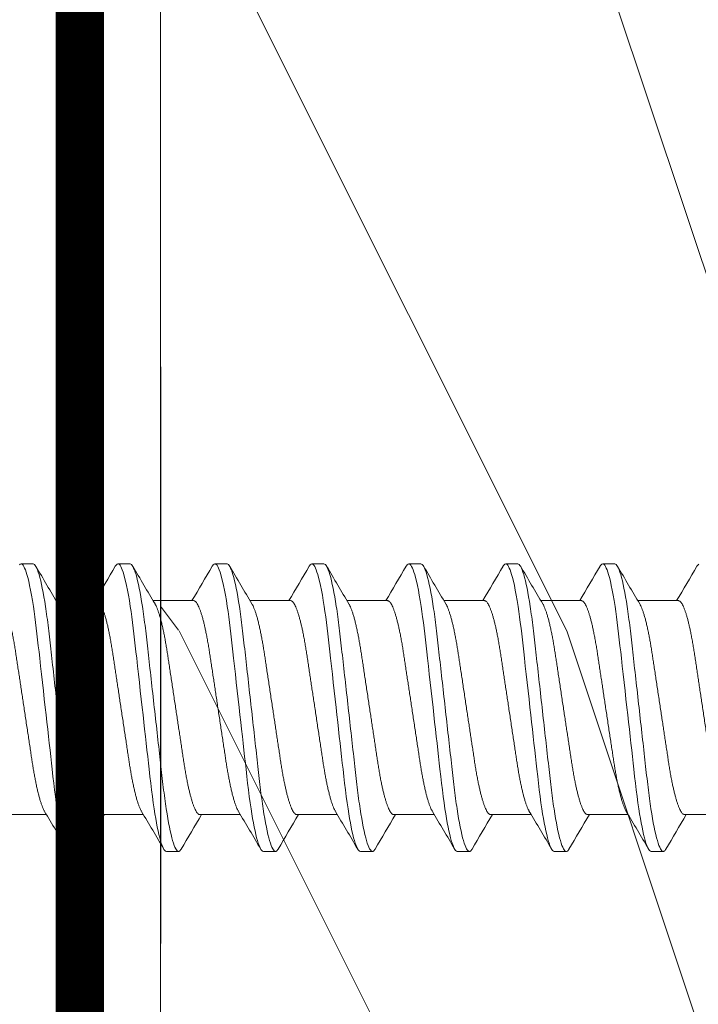
# Model space of a CAD drawing. Extents: x 1 to 154, y 2 to 42.
# Drawn here: x 97 to 98, y 23 to 23 of the extents above; entities that cross this region are included whole.
import ezdxf

# ---------------------------------------------------------------- set-up
doc = ezdxf.new("R2010")
doc.units = 0
doc.header["$LTSCALE"] = 0.25
doc.header["$MEASUREMENT"] = 0
doc.header["$PDSIZE"] = 0.093
doc.layers.get('DEFPOINTS').update_dxf_attribs({"linetype": 'CONTINUOUS', "lineweight": 18})
for name, color, linetype, lineweight in [('DIM', 3, 'CONTINUOUS', 18), ('DOUBLE', 7, 'CONTINUOUS', 70), ('SINGLE', 2, 'CONTINUOUS', 18), ('TXT', 3, 'CONTINUOUS', 18)]:
    doc.layers.add(name, color=color, linetype=linetype, lineweight=lineweight)
doc.styles.add('FENTRON', font='romans')
doc.dimstyles.new('STANDARD$0', dxfattribs={"dimtxt": 0.093, "dimasz": 0.093, "dimexe": 0.063, "dimexo": 0.094, "dimgap": 0.09, "dimtad": 0, "dimtoh": 1, "dimdec": 4, "dimzin": 3, "dimdsep": 46, "dimlunit": 5, "dimtxsty": 'FENTRON', "dimcen": 0.09, "dimclrd": 256, "dimclre": 256, "dimclrt": 256, "dimadec": 0, "dimazin": 0, "dimtfac": 1, "dimtdec": 4, "dimtmove": 0, "dimatfit": 3, "dimfxl": 1, "dimtolj": 1, "dimtzin": 0, "dimarcsym": 0})

# ---------------------------------------------------------------- blocks, each defined once
blk = doc.blocks.new('A$C064D1801')
at = {"layer": 'SINGLE', "linetype": 'Continuous', "lineweight": 15}
for p, q in [((0.82897, 0.26225), (0.82116, 0.26225)), ((0.89147, 0.26225), (0.88366, 0.26225)), ((0.95397, 0.26225), (0.94616, 0.26225)), ((1.01647, 0.26225), (1.00866, 0.26225)), ((1.07897, 0.26225), (1.07116, 0.26225)), ((1.14147, 0.26225), (1.13366, 0.26225)), ((1.20397, 0.26225), (1.19616, 0.26225)), ((0.86994, 0.2385), (0.8438, 0.2385)), ((0.93244, 0.2385), (0.9063, 0.2385)), ((0.99494, 0.2385), (0.9688, 0.2385)), ((1.05744, 0.2385), (1.0313, 0.2385)), ((1.11994, 0.2385), (1.0938, 0.2385)), ((1.18244, 0.2385), (1.1563, 0.2385)), ((1.24494, 0.2385), (1.2188, 0.2385)), ((0.81143, 0.1005), (0.83758, 0.1005)), ((0.87393, 0.1005), (0.90008, 0.1005)), ((0.93643, 0.1005), (0.96258, 0.1005)), ((0.99893, 0.1005), (1.02508, 0.1005)), ((1.06143, 0.1005), (1.08758, 0.1005)), ((1.12393, 0.1005), (1.15008, 0.1005)), ((1.18643, 0.1005), (1.21258, 0.1005)), ((1.24893, 0.1005), (1.27508, 0.1005)), ((0.85241, 0.07675), (0.86022, 0.07675)), ((0.91491, 0.07675), (0.92272, 0.07675)), ((0.97741, 0.07675), (0.98522, 0.07675)), ((1.03991, 0.07675), (1.04772, 0.07675)), ((1.10241, 0.07675), (1.11022, 0.07675)), ((1.16491, 0.07675), (1.17272, 0.07675)), ((1.22741, 0.07675), (1.23522, 0.07675))]:
    blk.add_line(p, q, dxfattribs=at)
at = {"layer": 'SINGLE', "linetype": 'Continuous', "lineweight": 15, "flags": 128}
for points in [[(0.82012, 0.26167), (0.82065, 0.26211), (0.82116, 0.26225), (0.82159, 0.26215), (0.82204, 0.26183), (0.8225, 0.2613), (0.82298, 0.26054), (0.82347, 0.25955), (0.82396, 0.25837), (0.82446, 0.25696), (0.82496, 0.25534), (0.82547, 0.2535), (0.82609, 0.25104), (0.8267, 0.24829), (0.82731, 0.24528), (0.82792, 0.242), (0.82852, 0.2385), (0.82911, 0.23478), (0.8296, 0.23145), (0.83008, 0.228), (0.83055, 0.22444), (0.831, 0.22079), (0.83144, 0.21706), (0.83186, 0.21332), (0.8323, 0.20944), (0.83275, 0.20544), (0.83321, 0.20131), (0.83378, 0.19626), (0.83436, 0.19107), (0.83495, 0.18578), (0.83556, 0.1804), (0.83617, 0.17496), (0.83678, 0.1695), (0.83731, 0.16483), (0.83783, 0.16017), (0.83835, 0.15555), (0.83886, 0.15098), (0.83937, 0.14648), (0.83985, 0.14215), (0.84033, 0.13791), (0.84079, 0.13377), (0.84124, 0.12976), (0.84176, 0.12515), (0.84226, 0.12073), (0.84278, 0.1164), (0.84332, 0.11219), (0.84388, 0.10812), (0.84446, 0.10422), (0.84496, 0.10102), (0.84547, 0.09799), (0.84599, 0.09511), (0.84651, 0.09242), (0.84703, 0.08992), (0.84755, 0.08766), (0.84806, 0.0856), (0.84857, 0.08375), (0.84908, 0.08212), (0.84967, 0.08046), (0.85026, 0.0791), (0.85082, 0.07806), (0.85137, 0.07733), (0.8519, 0.07689), (0.85241, 0.07675), (0.85241, 0.07675)], [(0.88194, 0.2607), (0.88207, 0.26094), (0.88262, 0.26167), (0.88315, 0.26211), (0.88366, 0.26225), (0.88409, 0.26215), (0.88454, 0.26183), (0.885, 0.2613), (0.88548, 0.26054), (0.88597, 0.25955), (0.88646, 0.25837), (0.88696, 0.25696), (0.88746, 0.25534), (0.88797, 0.2535), (0.88859, 0.25104), (0.8892, 0.24829), (0.88981, 0.24528), (0.89042, 0.242), (0.89102, 0.2385), (0.89161, 0.23478), (0.8921, 0.23145), (0.89258, 0.228), (0.89305, 0.22444), (0.8935, 0.22079), (0.89394, 0.21706), (0.89436, 0.21332), (0.8948, 0.20944), (0.89525, 0.20544), (0.89571, 0.20131), (0.89628, 0.19626), (0.89686, 0.19107), (0.89745, 0.18578), (0.89806, 0.1804), (0.89867, 0.17496), (0.89928, 0.1695), (0.89981, 0.16483), (0.90033, 0.16017), (0.90085, 0.15555), (0.90136, 0.15098), (0.90187, 0.14648), (0.90235, 0.14215), (0.90283, 0.13791), (0.90329, 0.13377), (0.90374, 0.12976), (0.90426, 0.12515), (0.90476, 0.12073), (0.90528, 0.1164), (0.90582, 0.11219), (0.90638, 0.10812), (0.90696, 0.10422), (0.90746, 0.10102), (0.90797, 0.09799), (0.90849, 0.09511), (0.90901, 0.09242), (0.90953, 0.08992), (0.91005, 0.08766), (0.91056, 0.0856), (0.91107, 0.08375), (0.91158, 0.08212), (0.91217, 0.08046), (0.91276, 0.0791), (0.91332, 0.07806), (0.91387, 0.07733), (0.9144, 0.07689), (0.91491, 0.07675), (0.91491, 0.07675)], [(0.94444, 0.2607), (0.94457, 0.26094), (0.94512, 0.26167), (0.94565, 0.26211), (0.94616, 0.26225), (0.94659, 0.26215), (0.94704, 0.26183), (0.9475, 0.2613), (0.94798, 0.26054), (0.94847, 0.25955), (0.94896, 0.25837), (0.94946, 0.25696), (0.94996, 0.25534), (0.95047, 0.2535), (0.95109, 0.25104), (0.9517, 0.24829), (0.95231, 0.24528), (0.95292, 0.242), (0.95352, 0.2385), (0.95411, 0.23478), (0.9546, 0.23145), (0.95508, 0.228), (0.95555, 0.22444), (0.956, 0.22079), (0.95644, 0.21706), (0.95686, 0.21332), (0.9573, 0.20944), (0.95775, 0.20544), (0.95821, 0.20131), (0.95878, 0.19626), (0.95936, 0.19107), (0.95995, 0.18578), (0.96056, 0.1804), (0.96117, 0.17496), (0.96178, 0.1695), (0.96231, 0.16483), (0.96283, 0.16017), (0.96335, 0.15555), (0.96386, 0.15098), (0.96437, 0.14648), (0.96485, 0.14215), (0.96533, 0.13791), (0.96579, 0.13377), (0.96624, 0.12976), (0.96676, 0.12515), (0.96726, 0.12073), (0.96778, 0.1164), (0.96832, 0.11219), (0.96888, 0.10812), (0.96946, 0.10422), (0.96996, 0.10102), (0.97047, 0.09799), (0.97099, 0.09511), (0.97151, 0.09242), (0.97203, 0.08992), (0.97255, 0.08766), (0.97306, 0.0856), (0.97357, 0.08375), (0.97408, 0.08212), (0.97467, 0.08046), (0.97526, 0.0791), (0.97582, 0.07806), (0.97637, 0.07733), (0.9769, 0.07689), (0.97741, 0.07675), (0.97741, 0.07675)], [(1.00694, 0.2607), (1.00707, 0.26094), (1.00762, 0.26167), (1.00815, 0.26211), (1.00866, 0.26225), (1.00909, 0.26215), (1.00954, 0.26183), (1.01, 0.2613), (1.01048, 0.26054), (1.01097, 0.25955), (1.01146, 0.25837), (1.01196, 0.25696), (1.01246, 0.25534), (1.01297, 0.2535), (1.01359, 0.25104), (1.0142, 0.24829), (1.01481, 0.24528), (1.01542, 0.242), (1.01602, 0.2385), (1.01661, 0.23478), (1.0171, 0.23145), (1.01758, 0.228), (1.01805, 0.22444), (1.0185, 0.22079), (1.01894, 0.21706), (1.01936, 0.21332), (1.0198, 0.20944), (1.02025, 0.20544), (1.02071, 0.20131), (1.02128, 0.19626), (1.02186, 0.19107), (1.02245, 0.18578), (1.02306, 0.1804), (1.02367, 0.17496), (1.02428, 0.1695), (1.02481, 0.16483), (1.02533, 0.16017), (1.02585, 0.15555), (1.02636, 0.15098), (1.02687, 0.14648), (1.02735, 0.14215), (1.02783, 0.13791), (1.02829, 0.13377), (1.02874, 0.12976), (1.02926, 0.12515), (1.02976, 0.12073), (1.03028, 0.1164), (1.03082, 0.11219), (1.03138, 0.10812), (1.03196, 0.10422), (1.03246, 0.10102), (1.03297, 0.09799), (1.03349, 0.09511), (1.03401, 0.09242), (1.03453, 0.08992), (1.03505, 0.08766), (1.03556, 0.0856), (1.03607, 0.08375), (1.03658, 0.08212), (1.03717, 0.08046), (1.03776, 0.0791), (1.03832, 0.07806), (1.03887, 0.07733), (1.0394, 0.07689), (1.03991, 0.07675), (1.03991, 0.07675)], [(1.06944, 0.2607), (1.06957, 0.26094), (1.07012, 0.26167), (1.07065, 0.26211), (1.07116, 0.26225), (1.07159, 0.26215), (1.07204, 0.26183), (1.0725, 0.2613), (1.07298, 0.26054), (1.07347, 0.25955), (1.07396, 0.25837), (1.07446, 0.25696), (1.07496, 0.25534), (1.07547, 0.2535), (1.07609, 0.25104), (1.0767, 0.24829), (1.07731, 0.24528), (1.07792, 0.242), (1.07852, 0.2385), (1.07911, 0.23478), (1.0796, 0.23145), (1.08008, 0.228), (1.08055, 0.22444), (1.081, 0.22079), (1.08144, 0.21706), (1.08186, 0.21332), (1.0823, 0.20944), (1.08275, 0.20544), (1.08321, 0.20131), (1.08378, 0.19626), (1.08436, 0.19107), (1.08495, 0.18578), (1.08556, 0.1804), (1.08617, 0.17496), (1.08678, 0.1695), (1.08731, 0.16483), (1.08783, 0.16017), (1.08835, 0.15555), (1.08886, 0.15098), (1.08937, 0.14648), (1.08985, 0.14215), (1.09033, 0.13791), (1.09079, 0.13377), (1.09124, 0.12976), (1.09176, 0.12515), (1.09226, 0.12073), (1.09278, 0.1164), (1.09332, 0.11219), (1.09388, 0.10812), (1.09446, 0.10422), (1.09496, 0.10102), (1.09547, 0.09799), (1.09599, 0.09511), (1.09651, 0.09242), (1.09703, 0.08992), (1.09755, 0.08766), (1.09806, 0.0856), (1.09857, 0.08375), (1.09908, 0.08212), (1.09967, 0.08046), (1.10026, 0.0791), (1.10082, 0.07806), (1.10137, 0.07733), (1.1019, 0.07689), (1.10241, 0.07675), (1.10241, 0.07675)], [(1.13194, 0.2607), (1.13207, 0.26094), (1.13262, 0.26167), (1.13315, 0.26211), (1.13366, 0.26225), (1.13409, 0.26215), (1.13454, 0.26183), (1.135, 0.2613), (1.13548, 0.26054), (1.13597, 0.25955), (1.13646, 0.25837), (1.13696, 0.25696), (1.13746, 0.25534), (1.13797, 0.2535), (1.13859, 0.25104), (1.1392, 0.24829), (1.13981, 0.24528), (1.14042, 0.242), (1.14102, 0.2385), (1.14161, 0.23478), (1.1421, 0.23145), (1.14258, 0.228), (1.14305, 0.22444), (1.1435, 0.22079), (1.14394, 0.21706), (1.14436, 0.21332), (1.1448, 0.20944), (1.14525, 0.20544), (1.14571, 0.20131), (1.14628, 0.19626), (1.14686, 0.19107), (1.14745, 0.18578), (1.14806, 0.1804), (1.14867, 0.17496), (1.14928, 0.1695), (1.14981, 0.16483), (1.15033, 0.16017), (1.15085, 0.15555), (1.15136, 0.15098), (1.15187, 0.14648), (1.15235, 0.14215), (1.15283, 0.13791), (1.15329, 0.13377), (1.15374, 0.12976), (1.15426, 0.12515), (1.15476, 0.12073), (1.15528, 0.1164), (1.15582, 0.11219), (1.15638, 0.10812), (1.15696, 0.10422), (1.15746, 0.10102), (1.15797, 0.09799), (1.15849, 0.09511), (1.15901, 0.09242), (1.15953, 0.08992), (1.16005, 0.08766), (1.16056, 0.0856), (1.16107, 0.08375), (1.16158, 0.08212), (1.16217, 0.08046), (1.16276, 0.0791), (1.16332, 0.07806), (1.16387, 0.07733), (1.1644, 0.07689), (1.16491, 0.07675), (1.16491, 0.07675)], [(1.19444, 0.2607), (1.19457, 0.26094), (1.19512, 0.26167), (1.19565, 0.26211), (1.19616, 0.26225), (1.19659, 0.26215), (1.19704, 0.26183), (1.1975, 0.2613), (1.19798, 0.26054), (1.19847, 0.25955), (1.19896, 0.25837), (1.19946, 0.25696), (1.19996, 0.25534), (1.20047, 0.2535), (1.20109, 0.25104), (1.2017, 0.24829), (1.20231, 0.24528), (1.20292, 0.242), (1.20352, 0.2385), (1.20411, 0.23478), (1.2046, 0.23145), (1.20508, 0.228), (1.20555, 0.22444), (1.206, 0.22079), (1.20644, 0.21706), (1.20686, 0.21332), (1.2073, 0.20944), (1.20775, 0.20544), (1.20821, 0.20131), (1.20878, 0.19626), (1.20936, 0.19107), (1.20995, 0.18578), (1.21056, 0.1804), (1.21117, 0.17496), (1.21178, 0.1695), (1.21231, 0.16483), (1.21283, 0.16017), (1.21335, 0.15555), (1.21386, 0.15098), (1.21437, 0.14648), (1.21485, 0.14215), (1.21533, 0.13791), (1.21579, 0.13377), (1.21624, 0.12976), (1.21676, 0.12515), (1.21726, 0.12073), (1.21778, 0.1164), (1.21832, 0.11219), (1.21888, 0.10812), (1.21946, 0.10422), (1.21996, 0.10102), (1.22047, 0.09799), (1.22099, 0.09511), (1.22151, 0.09242), (1.22203, 0.08992), (1.22255, 0.08766), (1.22306, 0.0856), (1.22357, 0.08375), (1.22408, 0.08212), (1.22467, 0.08046), (1.22526, 0.0791), (1.22582, 0.07806), (1.22637, 0.07733), (1.2269, 0.07689), (1.22741, 0.07675), (1.22741, 0.07675)], [(1.25694, 0.2607), (1.25707, 0.26094), (1.25762, 0.26167), (1.25815, 0.26211)]]:
    blk.add_lwpolyline(points, dxfattribs=at)
at = {"layer": 'SINGLE', "linetype": 'Continuous', "lineweight": 15}
for centre, radius, start, end in [((4.74991, 2.55871), 4.54324, 210.3846, 210.74073), ((-3.10892, 2.60085), 4.62635, 329.29431, 329.61401), ((4.81241, 2.55871), 4.54324, 210.3846, 210.74073), ((-3.04642, 2.60085), 4.62635, 329.29431, 329.61401), ((4.87491, 2.55871), 4.54324, 210.3846, 210.74073), ((-2.98392, 2.60085), 4.62635, 329.29431, 329.61401), ((4.93741, 2.55871), 4.54324, 210.3846, 210.74073), ((-2.92142, 2.60085), 4.62635, 329.29431, 329.61401), ((4.99991, 2.55871), 4.54324, 210.3846, 210.74073), ((-2.85892, 2.60085), 4.62635, 329.29431, 329.61401), ((5.06241, 2.55871), 4.54324, 210.3846, 210.74073), ((-2.79642, 2.60085), 4.62635, 329.29431, 329.61401), ((5.12491, 2.55871), 4.54324, 210.3846, 210.74073), ((-2.73392, 2.60085), 4.62635, 329.29431, 329.61401), ((-3.06853, -2.21971), 4.54324, 30.3846, 30.74073), ((-3.00603, -2.21971), 4.54324, 30.3846, 30.74073), ((-2.94353, -2.21971), 4.54324, 30.3846, 30.74073), ((-2.88103, -2.21971), 4.54324, 30.3846, 30.74073), ((-2.81853, -2.21971), 4.54324, 30.3846, 30.74073), ((-2.75603, -2.21971), 4.54324, 30.3846, 30.74073), ((-2.69353, -2.21971), 4.54324, 30.3846, 30.74073), ((4.8528, -2.26185), 4.62635, 149.29431, 149.61401), ((4.9153, -2.26185), 4.62635, 149.29431, 149.61401), ((4.9778, -2.26185), 4.62635, 149.29431, 149.61401), ((5.0403, -2.26185), 4.62635, 149.29431, 149.61401), ((5.1028, -2.26185), 4.62635, 149.29431, 149.61401), ((5.1653, -2.26185), 4.62635, 149.29431, 149.61401), ((5.2278, -2.26185), 4.62635, 149.29431, 149.61401)]:
    blk.add_arc(centre, radius, start, end, dxfattribs=at)
for points, knots in [([(0.82897, 0.26225), (0.8301, 0.26225), (0.83141, 0.25999), (0.83416, 0.25059), (0.8356, 0.24346), (0.83758, 0.23045), (0.83821, 0.22575), (0.8394, 0.21594), (0.83995, 0.21084), (0.84181, 0.19431), (0.8432, 0.18193), (0.84599, 0.15707), (0.84738, 0.14469), (0.84924, 0.12816), (0.84979, 0.12306), (0.85097, 0.11325), (0.85161, 0.10855), (0.85359, 0.09554), (0.85502, 0.08841), (0.85778, 0.07901), (0.85909, 0.07675), (0.86022, 0.07675)], [0, 0, 0, 0, 0.125, 0.125, 0.25, 0.25, 0.3125, 0.3125, 0.375, 0.375, 0.5, 0.5, 0.625, 0.625, 0.6875, 0.6875, 0.75, 0.75, 0.875, 0.875, 1, 1, 1, 1]), ([(0.89147, 0.26225), (0.8926, 0.26225), (0.89391, 0.25999), (0.89666, 0.25059), (0.8981, 0.24346), (0.90008, 0.23045), (0.90071, 0.22575), (0.9019, 0.21594), (0.90245, 0.21084), (0.90431, 0.19431), (0.9057, 0.18193), (0.90849, 0.15707), (0.90988, 0.14469), (0.91174, 0.12816), (0.91229, 0.12306), (0.91347, 0.11325), (0.91411, 0.10855), (0.91609, 0.09554), (0.91752, 0.08841), (0.92028, 0.07901), (0.92159, 0.07675), (0.92272, 0.07675)], [0, 0, 0, 0, 0.125, 0.125, 0.25, 0.25, 0.3125, 0.3125, 0.375, 0.375, 0.5, 0.5, 0.625, 0.625, 0.6875, 0.6875, 0.75, 0.75, 0.875, 0.875, 1, 1, 1, 1]), ([(0.95397, 0.26225), (0.9551, 0.26225), (0.95641, 0.25999), (0.95916, 0.25059), (0.9606, 0.24346), (0.96258, 0.23045), (0.96321, 0.22575), (0.9644, 0.21594), (0.96495, 0.21084), (0.96681, 0.19431), (0.9682, 0.18193), (0.97099, 0.15707), (0.97238, 0.14469), (0.97424, 0.12816), (0.97479, 0.12306), (0.97597, 0.11325), (0.97661, 0.10855), (0.97859, 0.09554), (0.98002, 0.08841), (0.98278, 0.07901), (0.98409, 0.07675), (0.98522, 0.07675)], [0, 0, 0, 0, 0.125, 0.125, 0.25, 0.25, 0.3125, 0.3125, 0.375, 0.375, 0.5, 0.5, 0.625, 0.625, 0.6875, 0.6875, 0.75, 0.75, 0.875, 0.875, 1, 1, 1, 1]), ([(1.01647, 0.26225), (1.0176, 0.26225), (1.01891, 0.25999), (1.02166, 0.25059), (1.0231, 0.24346), (1.02508, 0.23045), (1.02571, 0.22575), (1.0269, 0.21594), (1.02745, 0.21084), (1.02931, 0.19431), (1.0307, 0.18193), (1.03349, 0.15707), (1.03488, 0.14469), (1.03674, 0.12816), (1.03729, 0.12306), (1.03847, 0.11325), (1.03911, 0.10855), (1.04109, 0.09554), (1.04252, 0.08841), (1.04528, 0.07901), (1.04659, 0.07675), (1.04772, 0.07675)], [0, 0, 0, 0, 0.125, 0.125, 0.25, 0.25, 0.3125, 0.3125, 0.375, 0.375, 0.5, 0.5, 0.625, 0.625, 0.6875, 0.6875, 0.75, 0.75, 0.875, 0.875, 1, 1, 1, 1]), ([(1.07897, 0.26225), (1.0801, 0.26225), (1.08141, 0.25999), (1.08416, 0.25059), (1.0856, 0.24346), (1.08758, 0.23045), (1.08821, 0.22575), (1.0894, 0.21594), (1.08995, 0.21084), (1.09181, 0.19431), (1.0932, 0.18193), (1.09599, 0.15707), (1.09738, 0.14469), (1.09924, 0.12816), (1.09979, 0.12306), (1.10097, 0.11325), (1.10161, 0.10855), (1.10359, 0.09554), (1.10502, 0.08841), (1.10778, 0.07901), (1.10909, 0.07675), (1.11022, 0.07675)], [0, 0, 0, 0, 0.125, 0.125, 0.25, 0.25, 0.3125, 0.3125, 0.375, 0.375, 0.5, 0.5, 0.625, 0.625, 0.6875, 0.6875, 0.75, 0.75, 0.875, 0.875, 1, 1, 1, 1]), ([(1.14147, 0.26225), (1.1426, 0.26225), (1.14391, 0.25999), (1.14666, 0.25059), (1.1481, 0.24346), (1.15008, 0.23045), (1.15071, 0.22575), (1.1519, 0.21594), (1.15245, 0.21084), (1.15431, 0.19431), (1.1557, 0.18193), (1.15849, 0.15707), (1.15988, 0.14469), (1.16174, 0.12816), (1.16229, 0.12306), (1.16347, 0.11325), (1.16411, 0.10855), (1.16609, 0.09554), (1.16752, 0.08841), (1.17028, 0.07901), (1.17159, 0.07675), (1.17272, 0.07675)], [0, 0, 0, 0, 0.125, 0.125, 0.25, 0.25, 0.3125, 0.3125, 0.375, 0.375, 0.5, 0.5, 0.625, 0.625, 0.6875, 0.6875, 0.75, 0.75, 0.875, 0.875, 1, 1, 1, 1]), ([(1.20397, 0.26225), (1.2051, 0.26225), (1.20641, 0.25999), (1.20916, 0.25059), (1.2106, 0.24346), (1.21258, 0.23045), (1.21321, 0.22575), (1.2144, 0.21594), (1.21495, 0.21084), (1.21681, 0.19431), (1.2182, 0.18193), (1.22099, 0.15707), (1.22238, 0.14469), (1.22424, 0.12816), (1.22479, 0.12306), (1.22597, 0.11325), (1.22661, 0.10855), (1.22859, 0.09554), (1.23002, 0.08841), (1.23278, 0.07901), (1.23409, 0.07675), (1.23522, 0.07675)], [0, 0, 0, 0, 0.125, 0.125, 0.25, 0.25, 0.3125, 0.3125, 0.375, 0.375, 0.5, 0.5, 0.625, 0.625, 0.6875, 0.6875, 0.75, 0.75, 0.875, 0.875, 1, 1, 1, 1]), ([(0.80744, 0.2385), (0.80763, 0.23848), (0.808, 0.23843), (0.80858, 0.23803), (0.80918, 0.23738), (0.80981, 0.23645), (0.81045, 0.23525), (0.8111, 0.23378), (0.81174, 0.23208), (0.81237, 0.23019), (0.81299, 0.22815), (0.8136, 0.22591), (0.81421, 0.22347), (0.81481, 0.22087), (0.81541, 0.21802), (0.81602, 0.21493), (0.81663, 0.21161), (0.81721, 0.20817), (0.81777, 0.20462), (0.81832, 0.20095), (0.8189, 0.19713), (0.81948, 0.19328), (0.82006, 0.1894), (0.82065, 0.18555), (0.82124, 0.18161), (0.82185, 0.17761), (0.82246, 0.17356), (0.82309, 0.16938), (0.82374, 0.16507), (0.8244, 0.16066), (0.82506, 0.15631), (0.82571, 0.15204), (0.82633, 0.14787), (0.82694, 0.14383), (0.82752, 0.14004), (0.82805, 0.1365), (0.82855, 0.13318), (0.82907, 0.12996), (0.82961, 0.12683), (0.83017, 0.1238), (0.83076, 0.12081), (0.83139, 0.11788), (0.83204, 0.11506), (0.83271, 0.11246), (0.83337, 0.11008), (0.83404, 0.10794), (0.83471, 0.10606), (0.83535, 0.1045), (0.83589, 0.10335), (0.83621, 0.10282), (0.83634, 0.10261)], [0, 0, 0, 0, 0.020851, 0.042015, 0.063457, 0.08514, 0.107021, 0.129059, 0.151207, 0.171567, 0.191944, 0.212301, 0.232601, 0.252808, 0.272887, 0.294605, 0.31609, 0.337303, 0.358208, 0.379014, 0.400128, 0.421526, 0.44136, 0.461369, 0.481523, 0.501785, 0.52212, 0.542492, 0.564715, 0.58689, 0.608969, 0.630908, 0.652661, 0.674188, 0.695449, 0.714674, 0.733706, 0.752956, 0.772456, 0.79218, 0.812098, 0.834009, 0.856068, 0.87823, 0.900448, 0.922673, 0.944859, 0.966958, 0.987099, 1, 1, 1, 1]), ([(0.87393, 0.1005), (0.87375, 0.10052), (0.87338, 0.10057), (0.8728, 0.10097), (0.87219, 0.10162), (0.87157, 0.10255), (0.87093, 0.10375), (0.87028, 0.10522), (0.86963, 0.10692), (0.869, 0.10881), (0.86839, 0.11085), (0.86778, 0.11309), (0.86717, 0.11553), (0.86657, 0.11813), (0.86596, 0.12098), (0.86535, 0.12407), (0.86475, 0.12739), (0.86416, 0.13083), (0.8636, 0.13438), (0.86306, 0.13805), (0.86248, 0.14187), (0.8619, 0.14572), (0.86131, 0.1496), (0.86073, 0.15345), (0.86013, 0.15739), (0.85953, 0.16139), (0.85892, 0.16544), (0.85829, 0.16962), (0.85764, 0.17393), (0.85697, 0.17834), (0.85631, 0.18269), (0.85567, 0.18696), (0.85504, 0.19113), (0.85443, 0.19517), (0.85386, 0.19896), (0.85332, 0.2025), (0.85282, 0.20582), (0.8523, 0.20904), (0.85176, 0.21217), (0.85121, 0.2152), (0.85061, 0.21819), (0.84999, 0.22112), (0.84933, 0.22394), (0.84867, 0.22654), (0.848, 0.22892), (0.84733, 0.23106), (0.84667, 0.23294), (0.84603, 0.2345), (0.84548, 0.23565), (0.84516, 0.23618), (0.84504, 0.23639)], [0, 0, 0, 0, 0.020851, 0.042015, 0.063457, 0.08514, 0.107021, 0.129059, 0.151207, 0.171567, 0.191944, 0.212301, 0.232601, 0.252808, 0.272887, 0.294605, 0.31609, 0.337303, 0.358208, 0.379014, 0.400128, 0.421526, 0.44136, 0.461369, 0.481523, 0.501785, 0.52212, 0.542492, 0.564715, 0.58689, 0.608969, 0.630908, 0.652661, 0.674188, 0.695449, 0.714674, 0.733706, 0.752956, 0.772456, 0.79218, 0.812098, 0.834009, 0.856068, 0.87823, 0.900448, 0.922673, 0.944859, 0.966958, 0.987099, 1, 1, 1, 1]), ([(0.86994, 0.2385), (0.87013, 0.23848), (0.8705, 0.23843), (0.87108, 0.23803), (0.87168, 0.23738), (0.87231, 0.23645), (0.87295, 0.23525), (0.8736, 0.23378), (0.87424, 0.23208), (0.87487, 0.23019), (0.87549, 0.22815), (0.8761, 0.22591), (0.87671, 0.22347), (0.87731, 0.22087), (0.87791, 0.21802), (0.87852, 0.21493), (0.87913, 0.21161), (0.87971, 0.20817), (0.88027, 0.20462), (0.88082, 0.20095), (0.8814, 0.19713), (0.88198, 0.19328), (0.88256, 0.1894), (0.88315, 0.18555), (0.88374, 0.18161), (0.88435, 0.17761), (0.88496, 0.17356), (0.88559, 0.16938), (0.88624, 0.16507), (0.8869, 0.16066), (0.88756, 0.15631), (0.88821, 0.15204), (0.88883, 0.14787), (0.88944, 0.14383), (0.89002, 0.14004), (0.89055, 0.1365), (0.89105, 0.13318), (0.89157, 0.12996), (0.89211, 0.12683), (0.89267, 0.1238), (0.89326, 0.12081), (0.89389, 0.11788), (0.89454, 0.11506), (0.89521, 0.11246), (0.89587, 0.11008), (0.89654, 0.10794), (0.89721, 0.10606), (0.89785, 0.1045), (0.89839, 0.10335), (0.89871, 0.10282), (0.89884, 0.10261)], [0, 0, 0, 0, 0.020851, 0.042015, 0.063457, 0.08514, 0.107021, 0.129059, 0.151207, 0.171567, 0.191944, 0.212301, 0.232601, 0.252808, 0.272887, 0.294605, 0.31609, 0.337303, 0.358208, 0.379014, 0.400128, 0.421526, 0.44136, 0.461369, 0.481523, 0.501785, 0.52212, 0.542492, 0.564715, 0.58689, 0.608969, 0.630908, 0.652661, 0.674188, 0.695449, 0.714674, 0.733706, 0.752956, 0.772456, 0.79218, 0.812098, 0.834009, 0.856068, 0.87823, 0.900448, 0.922673, 0.944859, 0.966958, 0.987099, 1, 1, 1, 1]), ([(0.93643, 0.1005), (0.93625, 0.10052), (0.93588, 0.10057), (0.9353, 0.10097), (0.93469, 0.10162), (0.93407, 0.10255), (0.93343, 0.10375), (0.93278, 0.10522), (0.93213, 0.10692), (0.9315, 0.10881), (0.93089, 0.11085), (0.93028, 0.11309), (0.92967, 0.11553), (0.92907, 0.11813), (0.92846, 0.12098), (0.92785, 0.12407), (0.92725, 0.12739), (0.92666, 0.13083), (0.9261, 0.13438), (0.92556, 0.13805), (0.92498, 0.14187), (0.9244, 0.14572), (0.92381, 0.1496), (0.92323, 0.15345), (0.92263, 0.15739), (0.92203, 0.16139), (0.92142, 0.16544), (0.92079, 0.16962), (0.92014, 0.17393), (0.91947, 0.17834), (0.91881, 0.18269), (0.91817, 0.18696), (0.91754, 0.19113), (0.91693, 0.19517), (0.91636, 0.19896), (0.91582, 0.2025), (0.91532, 0.20582), (0.9148, 0.20904), (0.91426, 0.21217), (0.91371, 0.2152), (0.91311, 0.21819), (0.91249, 0.22112), (0.91183, 0.22394), (0.91117, 0.22654), (0.9105, 0.22892), (0.90983, 0.23106), (0.90917, 0.23294), (0.90853, 0.2345), (0.90798, 0.23565), (0.90766, 0.23618), (0.90754, 0.23639)], [0, 0, 0, 0, 0.020851, 0.042015, 0.063457, 0.08514, 0.107021, 0.129059, 0.151207, 0.171567, 0.191944, 0.212301, 0.232601, 0.252808, 0.272887, 0.294605, 0.31609, 0.337303, 0.358208, 0.379014, 0.400128, 0.421526, 0.44136, 0.461369, 0.481523, 0.501785, 0.52212, 0.542492, 0.564715, 0.58689, 0.608969, 0.630908, 0.652661, 0.674188, 0.695449, 0.714674, 0.733706, 0.752956, 0.772456, 0.79218, 0.812098, 0.834009, 0.856068, 0.87823, 0.900448, 0.922673, 0.944859, 0.966958, 0.987099, 1, 1, 1, 1]), ([(0.93244, 0.2385), (0.93263, 0.23848), (0.933, 0.23843), (0.93358, 0.23803), (0.93418, 0.23738), (0.93481, 0.23645), (0.93545, 0.23525), (0.9361, 0.23378), (0.93674, 0.23208), (0.93737, 0.23019), (0.93799, 0.22815), (0.9386, 0.22591), (0.93921, 0.22347), (0.93981, 0.22087), (0.94041, 0.21802), (0.94102, 0.21493), (0.94163, 0.21161), (0.94221, 0.20817), (0.94277, 0.20462), (0.94332, 0.20095), (0.9439, 0.19713), (0.94448, 0.19328), (0.94506, 0.1894), (0.94565, 0.18555), (0.94624, 0.18161), (0.94685, 0.17761), (0.94746, 0.17356), (0.94809, 0.16938), (0.94874, 0.16507), (0.9494, 0.16066), (0.95006, 0.15631), (0.95071, 0.15204), (0.95133, 0.14787), (0.95194, 0.14383), (0.95252, 0.14004), (0.95305, 0.1365), (0.95355, 0.13318), (0.95407, 0.12996), (0.95461, 0.12683), (0.95517, 0.1238), (0.95576, 0.12081), (0.95639, 0.11788), (0.95704, 0.11506), (0.95771, 0.11246), (0.95837, 0.11008), (0.95904, 0.10794), (0.95971, 0.10606), (0.96035, 0.1045), (0.96089, 0.10335), (0.96121, 0.10282), (0.96134, 0.10261)], [0, 0, 0, 0, 0.020851, 0.042015, 0.063457, 0.08514, 0.107021, 0.129059, 0.151207, 0.171567, 0.191944, 0.212301, 0.232601, 0.252808, 0.272887, 0.294605, 0.31609, 0.337303, 0.358208, 0.379014, 0.400128, 0.421526, 0.44136, 0.461369, 0.481523, 0.501785, 0.52212, 0.542492, 0.564715, 0.58689, 0.608969, 0.630908, 0.652661, 0.674188, 0.695449, 0.714674, 0.733706, 0.752956, 0.772456, 0.79218, 0.812098, 0.834009, 0.856068, 0.87823, 0.900448, 0.922673, 0.944859, 0.966958, 0.987099, 1, 1, 1, 1]), ([(0.99893, 0.1005), (0.99875, 0.10052), (0.99838, 0.10057), (0.9978, 0.10097), (0.99719, 0.10162), (0.99657, 0.10255), (0.99593, 0.10375), (0.99528, 0.10522), (0.99463, 0.10692), (0.994, 0.10881), (0.99339, 0.11085), (0.99278, 0.11309), (0.99217, 0.11553), (0.99157, 0.11813), (0.99096, 0.12098), (0.99035, 0.12407), (0.98975, 0.12739), (0.98916, 0.13083), (0.9886, 0.13438), (0.98806, 0.13805), (0.98748, 0.14187), (0.9869, 0.14572), (0.98631, 0.1496), (0.98573, 0.15345), (0.98513, 0.15739), (0.98453, 0.16139), (0.98392, 0.16544), (0.98329, 0.16962), (0.98264, 0.17393), (0.98197, 0.17834), (0.98131, 0.18269), (0.98067, 0.18696), (0.98004, 0.19113), (0.97943, 0.19517), (0.97886, 0.19896), (0.97832, 0.2025), (0.97782, 0.20582), (0.9773, 0.20904), (0.97676, 0.21217), (0.97621, 0.2152), (0.97561, 0.21819), (0.97499, 0.22112), (0.97433, 0.22394), (0.97367, 0.22654), (0.973, 0.22892), (0.97233, 0.23106), (0.97167, 0.23294), (0.97103, 0.2345), (0.97048, 0.23565), (0.97016, 0.23618), (0.97004, 0.23639)], [0, 0, 0, 0, 0.020851, 0.042015, 0.063457, 0.08514, 0.107021, 0.129059, 0.151207, 0.171567, 0.191944, 0.212301, 0.232601, 0.252808, 0.272887, 0.294605, 0.31609, 0.337303, 0.358208, 0.379014, 0.400128, 0.421526, 0.44136, 0.461369, 0.481523, 0.501785, 0.52212, 0.542492, 0.564715, 0.58689, 0.608969, 0.630908, 0.652661, 0.674188, 0.695449, 0.714674, 0.733706, 0.752956, 0.772456, 0.79218, 0.812098, 0.834009, 0.856068, 0.87823, 0.900448, 0.922673, 0.944859, 0.966958, 0.987099, 1, 1, 1, 1]), ([(0.99494, 0.2385), (0.99513, 0.23848), (0.9955, 0.23843), (0.99608, 0.23803), (0.99668, 0.23738), (0.99731, 0.23645), (0.99795, 0.23525), (0.9986, 0.23378), (0.99924, 0.23208), (0.99987, 0.23019), (1.00049, 0.22815), (1.0011, 0.22591), (1.00171, 0.22347), (1.00231, 0.22087), (1.00291, 0.21802), (1.00352, 0.21493), (1.00413, 0.21161), (1.00471, 0.20817), (1.00527, 0.20462), (1.00582, 0.20095), (1.0064, 0.19713), (1.00698, 0.19328), (1.00756, 0.1894), (1.00815, 0.18555), (1.00874, 0.18161), (1.00935, 0.17761), (1.00996, 0.17356), (1.01059, 0.16938), (1.01124, 0.16507), (1.0119, 0.16066), (1.01256, 0.15631), (1.01321, 0.15204), (1.01383, 0.14787), (1.01444, 0.14383), (1.01502, 0.14004), (1.01555, 0.1365), (1.01605, 0.13318), (1.01657, 0.12996), (1.01711, 0.12683), (1.01767, 0.1238), (1.01826, 0.12081), (1.01889, 0.11788), (1.01954, 0.11506), (1.02021, 0.11246), (1.02087, 0.11008), (1.02154, 0.10794), (1.02221, 0.10606), (1.02285, 0.1045), (1.02339, 0.10335), (1.02371, 0.10282), (1.02384, 0.10261)], [0, 0, 0, 0, 0.020851, 0.042015, 0.063457, 0.08514, 0.107021, 0.129059, 0.151207, 0.171567, 0.191944, 0.212301, 0.232601, 0.252808, 0.272887, 0.294605, 0.31609, 0.337303, 0.358208, 0.379014, 0.400128, 0.421526, 0.44136, 0.461369, 0.481523, 0.501785, 0.52212, 0.542492, 0.564715, 0.58689, 0.608969, 0.630908, 0.652661, 0.674188, 0.695449, 0.714674, 0.733706, 0.752956, 0.772456, 0.79218, 0.812098, 0.834009, 0.856068, 0.87823, 0.900448, 0.922673, 0.944859, 0.966958, 0.987099, 1, 1, 1, 1]), ([(1.06143, 0.1005), (1.06125, 0.10052), (1.06088, 0.10057), (1.0603, 0.10097), (1.05969, 0.10162), (1.05907, 0.10255), (1.05843, 0.10375), (1.05778, 0.10522), (1.05713, 0.10692), (1.0565, 0.10881), (1.05589, 0.11085), (1.05528, 0.11309), (1.05467, 0.11553), (1.05407, 0.11813), (1.05346, 0.12098), (1.05285, 0.12407), (1.05225, 0.12739), (1.05166, 0.13083), (1.0511, 0.13438), (1.05056, 0.13805), (1.04998, 0.14187), (1.0494, 0.14572), (1.04881, 0.1496), (1.04823, 0.15345), (1.04763, 0.15739), (1.04703, 0.16139), (1.04642, 0.16544), (1.04579, 0.16962), (1.04514, 0.17393), (1.04447, 0.17834), (1.04381, 0.18269), (1.04317, 0.18696), (1.04254, 0.19113), (1.04193, 0.19517), (1.04136, 0.19896), (1.04082, 0.2025), (1.04032, 0.20582), (1.0398, 0.20904), (1.03926, 0.21217), (1.03871, 0.2152), (1.03811, 0.21819), (1.03749, 0.22112), (1.03683, 0.22394), (1.03617, 0.22654), (1.0355, 0.22892), (1.03483, 0.23106), (1.03417, 0.23294), (1.03353, 0.2345), (1.03298, 0.23565), (1.03266, 0.23618), (1.03254, 0.23639)], [0, 0, 0, 0, 0.020851, 0.042015, 0.063457, 0.08514, 0.107021, 0.129059, 0.151207, 0.171567, 0.191944, 0.212301, 0.232601, 0.252808, 0.272887, 0.294605, 0.31609, 0.337303, 0.358208, 0.379014, 0.400128, 0.421526, 0.44136, 0.461369, 0.481523, 0.501785, 0.52212, 0.542492, 0.564715, 0.58689, 0.608969, 0.630908, 0.652661, 0.674188, 0.695449, 0.714674, 0.733706, 0.752956, 0.772456, 0.79218, 0.812098, 0.834009, 0.856068, 0.87823, 0.900448, 0.922673, 0.944859, 0.966958, 0.987099, 1, 1, 1, 1]), ([(1.05744, 0.2385), (1.05763, 0.23848), (1.058, 0.23843), (1.05858, 0.23803), (1.05918, 0.23738), (1.05981, 0.23645), (1.06045, 0.23525), (1.0611, 0.23378), (1.06174, 0.23208), (1.06237, 0.23019), (1.06299, 0.22815), (1.0636, 0.22591), (1.06421, 0.22347), (1.06481, 0.22087), (1.06541, 0.21802), (1.06602, 0.21493), (1.06663, 0.21161), (1.06721, 0.20817), (1.06777, 0.20462), (1.06832, 0.20095), (1.0689, 0.19713), (1.06948, 0.19328), (1.07006, 0.1894), (1.07065, 0.18555), (1.07124, 0.18161), (1.07185, 0.17761), (1.07246, 0.17356), (1.07309, 0.16938), (1.07374, 0.16507), (1.0744, 0.16066), (1.07506, 0.15631), (1.07571, 0.15204), (1.07633, 0.14787), (1.07694, 0.14383), (1.07752, 0.14004), (1.07805, 0.1365), (1.07855, 0.13318), (1.07907, 0.12996), (1.07961, 0.12683), (1.08017, 0.1238), (1.08076, 0.12081), (1.08139, 0.11788), (1.08204, 0.11506), (1.08271, 0.11246), (1.08337, 0.11008), (1.08404, 0.10794), (1.08471, 0.10606), (1.08535, 0.1045), (1.08589, 0.10335), (1.08621, 0.10282), (1.08634, 0.10261)], [0, 0, 0, 0, 0.020851, 0.042015, 0.063457, 0.08514, 0.107021, 0.129059, 0.151207, 0.171567, 0.191944, 0.212301, 0.232601, 0.252808, 0.272887, 0.294605, 0.31609, 0.337303, 0.358208, 0.379014, 0.400128, 0.421526, 0.44136, 0.461369, 0.481523, 0.501785, 0.52212, 0.542492, 0.564715, 0.58689, 0.608969, 0.630908, 0.652661, 0.674188, 0.695449, 0.714674, 0.733706, 0.752956, 0.772456, 0.79218, 0.812098, 0.834009, 0.856068, 0.87823, 0.900448, 0.922673, 0.944859, 0.966958, 0.987099, 1, 1, 1, 1]), ([(1.12393, 0.1005), (1.12375, 0.10052), (1.12338, 0.10057), (1.1228, 0.10097), (1.12219, 0.10162), (1.12157, 0.10255), (1.12093, 0.10375), (1.12028, 0.10522), (1.11963, 0.10692), (1.119, 0.10881), (1.11839, 0.11085), (1.11778, 0.11309), (1.11717, 0.11553), (1.11657, 0.11813), (1.11596, 0.12098), (1.11535, 0.12407), (1.11475, 0.12739), (1.11416, 0.13083), (1.1136, 0.13438), (1.11306, 0.13805), (1.11248, 0.14187), (1.1119, 0.14572), (1.11131, 0.1496), (1.11073, 0.15345), (1.11013, 0.15739), (1.10953, 0.16139), (1.10892, 0.16544), (1.10829, 0.16962), (1.10764, 0.17393), (1.10697, 0.17834), (1.10631, 0.18269), (1.10567, 0.18696), (1.10504, 0.19113), (1.10443, 0.19517), (1.10386, 0.19896), (1.10332, 0.2025), (1.10282, 0.20582), (1.1023, 0.20904), (1.10176, 0.21217), (1.10121, 0.2152), (1.10061, 0.21819), (1.09999, 0.22112), (1.09933, 0.22394), (1.09867, 0.22654), (1.098, 0.22892), (1.09733, 0.23106), (1.09667, 0.23294), (1.09603, 0.2345), (1.09548, 0.23565), (1.09516, 0.23618), (1.09504, 0.23639)], [0, 0, 0, 0, 0.020851, 0.042015, 0.063457, 0.08514, 0.107021, 0.129059, 0.151207, 0.171567, 0.191944, 0.212301, 0.232601, 0.252808, 0.272887, 0.294605, 0.31609, 0.337303, 0.358208, 0.379014, 0.400128, 0.421526, 0.44136, 0.461369, 0.481523, 0.501785, 0.52212, 0.542492, 0.564715, 0.58689, 0.608969, 0.630908, 0.652661, 0.674188, 0.695449, 0.714674, 0.733706, 0.752956, 0.772456, 0.79218, 0.812098, 0.834009, 0.856068, 0.87823, 0.900448, 0.922673, 0.944859, 0.966958, 0.987099, 1, 1, 1, 1]), ([(1.11994, 0.2385), (1.12013, 0.23848), (1.1205, 0.23843), (1.12108, 0.23803), (1.12168, 0.23738), (1.12231, 0.23645), (1.12295, 0.23525), (1.1236, 0.23378), (1.12424, 0.23208), (1.12487, 0.23019), (1.12549, 0.22815), (1.1261, 0.22591), (1.12671, 0.22347), (1.12731, 0.22087), (1.12791, 0.21802), (1.12852, 0.21493), (1.12913, 0.21161), (1.12971, 0.20817), (1.13027, 0.20462), (1.13082, 0.20095), (1.1314, 0.19713), (1.13198, 0.19328), (1.13256, 0.1894), (1.13315, 0.18555), (1.13374, 0.18161), (1.13435, 0.17761), (1.13496, 0.17356), (1.13559, 0.16938), (1.13624, 0.16507), (1.1369, 0.16066), (1.13756, 0.15631), (1.13821, 0.15204), (1.13883, 0.14787), (1.13944, 0.14383), (1.14002, 0.14004), (1.14055, 0.1365), (1.14105, 0.13318), (1.14157, 0.12996), (1.14211, 0.12683), (1.14267, 0.1238), (1.14326, 0.12081), (1.14389, 0.11788), (1.14454, 0.11506), (1.14521, 0.11246), (1.14587, 0.11008), (1.14654, 0.10794), (1.14721, 0.10606), (1.14785, 0.1045), (1.14839, 0.10335), (1.14871, 0.10282), (1.14884, 0.10261)], [0, 0, 0, 0, 0.020851, 0.042015, 0.063457, 0.08514, 0.107021, 0.129059, 0.151207, 0.171567, 0.191944, 0.212301, 0.232601, 0.252808, 0.272887, 0.294605, 0.31609, 0.337303, 0.358208, 0.379014, 0.400128, 0.421526, 0.44136, 0.461369, 0.481523, 0.501785, 0.52212, 0.542492, 0.564715, 0.58689, 0.608969, 0.630908, 0.652661, 0.674188, 0.695449, 0.714674, 0.733706, 0.752956, 0.772456, 0.79218, 0.812098, 0.834009, 0.856068, 0.87823, 0.900448, 0.922673, 0.944859, 0.966958, 0.987099, 1, 1, 1, 1]), ([(1.18643, 0.1005), (1.18625, 0.10052), (1.18588, 0.10057), (1.1853, 0.10097), (1.18469, 0.10162), (1.18407, 0.10255), (1.18343, 0.10375), (1.18278, 0.10522), (1.18213, 0.10692), (1.1815, 0.10881), (1.18089, 0.11085), (1.18028, 0.11309), (1.17967, 0.11553), (1.17907, 0.11813), (1.17846, 0.12098), (1.17785, 0.12407), (1.17725, 0.12739), (1.17666, 0.13083), (1.1761, 0.13438), (1.17556, 0.13805), (1.17498, 0.14187), (1.1744, 0.14572), (1.17381, 0.1496), (1.17323, 0.15345), (1.17263, 0.15739), (1.17203, 0.16139), (1.17142, 0.16544), (1.17079, 0.16962), (1.17014, 0.17393), (1.16947, 0.17834), (1.16881, 0.18269), (1.16817, 0.18696), (1.16754, 0.19113), (1.16693, 0.19517), (1.16636, 0.19896), (1.16582, 0.2025), (1.16532, 0.20582), (1.1648, 0.20904), (1.16426, 0.21217), (1.16371, 0.2152), (1.16311, 0.21819), (1.16249, 0.22112), (1.16183, 0.22394), (1.16117, 0.22654), (1.1605, 0.22892), (1.15983, 0.23106), (1.15917, 0.23294), (1.15853, 0.2345), (1.15798, 0.23565), (1.15766, 0.23618), (1.15754, 0.23639)], [0, 0, 0, 0, 0.020851, 0.042015, 0.063457, 0.08514, 0.107021, 0.129059, 0.151207, 0.171567, 0.191944, 0.212301, 0.232601, 0.252808, 0.272887, 0.294605, 0.31609, 0.337303, 0.358208, 0.379014, 0.400128, 0.421526, 0.44136, 0.461369, 0.481523, 0.501785, 0.52212, 0.542492, 0.564715, 0.58689, 0.608969, 0.630908, 0.652661, 0.674188, 0.695449, 0.714674, 0.733706, 0.752956, 0.772456, 0.79218, 0.812098, 0.834009, 0.856068, 0.87823, 0.900448, 0.922673, 0.944859, 0.966958, 0.987099, 1, 1, 1, 1]), ([(1.18244, 0.2385), (1.18263, 0.23848), (1.183, 0.23843), (1.18358, 0.23803), (1.18418, 0.23738), (1.18481, 0.23645), (1.18545, 0.23525), (1.1861, 0.23378), (1.18674, 0.23208), (1.18737, 0.23019), (1.18799, 0.22815), (1.1886, 0.22591), (1.18921, 0.22347), (1.18981, 0.22087), (1.19041, 0.21802), (1.19102, 0.21493), (1.19163, 0.21161), (1.19221, 0.20817), (1.19277, 0.20462), (1.19332, 0.20095), (1.1939, 0.19713), (1.19448, 0.19328), (1.19506, 0.1894), (1.19565, 0.18555), (1.19624, 0.18161), (1.19685, 0.17761), (1.19746, 0.17356), (1.19809, 0.16938), (1.19874, 0.16507), (1.1994, 0.16066), (1.20006, 0.15631), (1.20071, 0.15204), (1.20133, 0.14787), (1.20194, 0.14383), (1.20252, 0.14004), (1.20305, 0.1365), (1.20355, 0.13318), (1.20407, 0.12996), (1.20461, 0.12683), (1.20517, 0.1238), (1.20576, 0.12081), (1.20639, 0.11788), (1.20704, 0.11506), (1.20771, 0.11246), (1.20837, 0.11008), (1.20904, 0.10794), (1.20971, 0.10606), (1.21035, 0.1045), (1.21089, 0.10335), (1.21121, 0.10282), (1.21134, 0.10261)], [0, 0, 0, 0, 0.020851, 0.042015, 0.063457, 0.08514, 0.107021, 0.129059, 0.151207, 0.171567, 0.191944, 0.212301, 0.232601, 0.252808, 0.272887, 0.294605, 0.31609, 0.337303, 0.358208, 0.379014, 0.400128, 0.421526, 0.44136, 0.461369, 0.481523, 0.501785, 0.52212, 0.542492, 0.564715, 0.58689, 0.608969, 0.630908, 0.652661, 0.674188, 0.695449, 0.714674, 0.733706, 0.752956, 0.772456, 0.79218, 0.812098, 0.834009, 0.856068, 0.87823, 0.900448, 0.922673, 0.944859, 0.966958, 0.987099, 1, 1, 1, 1]), ([(1.24893, 0.1005), (1.24875, 0.10052), (1.24838, 0.10057), (1.2478, 0.10097), (1.24719, 0.10162), (1.24657, 0.10255), (1.24593, 0.10375), (1.24528, 0.10522), (1.24463, 0.10692), (1.244, 0.10881), (1.24339, 0.11085), (1.24278, 0.11309), (1.24217, 0.11553), (1.24157, 0.11813), (1.24096, 0.12098), (1.24035, 0.12407), (1.23975, 0.12739), (1.23916, 0.13083), (1.2386, 0.13438), (1.23806, 0.13805), (1.23748, 0.14187), (1.2369, 0.14572), (1.23631, 0.1496), (1.23573, 0.15345), (1.23513, 0.15739), (1.23453, 0.16139), (1.23392, 0.16544), (1.23329, 0.16962), (1.23264, 0.17393), (1.23197, 0.17834), (1.23131, 0.18269), (1.23067, 0.18696), (1.23004, 0.19113), (1.22943, 0.19517), (1.22886, 0.19896), (1.22832, 0.2025), (1.22782, 0.20582), (1.2273, 0.20904), (1.22676, 0.21217), (1.22621, 0.2152), (1.22561, 0.21819), (1.22499, 0.22112), (1.22433, 0.22394), (1.22367, 0.22654), (1.223, 0.22892), (1.22233, 0.23106), (1.22167, 0.23294), (1.22103, 0.2345), (1.22048, 0.23565), (1.22016, 0.23618), (1.22004, 0.23639)], [0, 0, 0, 0, 0.020851, 0.042015, 0.063457, 0.08514, 0.107021, 0.129059, 0.151207, 0.171567, 0.191944, 0.212301, 0.232601, 0.252808, 0.272887, 0.294605, 0.31609, 0.337303, 0.358208, 0.379014, 0.400128, 0.421526, 0.44136, 0.461369, 0.481523, 0.501785, 0.52212, 0.542492, 0.564715, 0.58689, 0.608969, 0.630908, 0.652661, 0.674188, 0.695449, 0.714674, 0.733706, 0.752956, 0.772456, 0.79218, 0.812098, 0.834009, 0.856068, 0.87823, 0.900448, 0.922673, 0.944859, 0.966958, 0.987099, 1, 1, 1, 1]), ([(1.24494, 0.2385), (1.24513, 0.23848), (1.2455, 0.23843), (1.24608, 0.23803), (1.24668, 0.23738), (1.24731, 0.23645), (1.24795, 0.23525), (1.2486, 0.23378), (1.24924, 0.23208), (1.24987, 0.23019), (1.25049, 0.22815), (1.2511, 0.22591), (1.25171, 0.22347), (1.25231, 0.22087), (1.25291, 0.21802), (1.25352, 0.21493), (1.25413, 0.21161), (1.25471, 0.20817), (1.25527, 0.20462), (1.25582, 0.20095), (1.2564, 0.19713), (1.25698, 0.19328), (1.25756, 0.1894), (1.25815, 0.18555), (1.25874, 0.18161), (1.25935, 0.17761), (1.25996, 0.17356), (1.26059, 0.16938), (1.26124, 0.16507), (1.2619, 0.16066), (1.26256, 0.15631), (1.26321, 0.15204), (1.26383, 0.14787), (1.26444, 0.14383), (1.26502, 0.14004), (1.26555, 0.1365), (1.26605, 0.13318), (1.26657, 0.12996), (1.26711, 0.12683), (1.26767, 0.1238), (1.26826, 0.12081), (1.26889, 0.11788), (1.26954, 0.11506), (1.27021, 0.11246), (1.27087, 0.11008), (1.27154, 0.10794), (1.27221, 0.10606), (1.27285, 0.1045), (1.27339, 0.10335), (1.27371, 0.10282), (1.27384, 0.10261)], [0, 0, 0, 0, 0.020851, 0.042015, 0.063457, 0.08514, 0.107021, 0.129059, 0.151207, 0.171567, 0.191944, 0.212301, 0.232601, 0.252808, 0.272887, 0.294605, 0.31609, 0.337303, 0.358208, 0.379014, 0.400128, 0.421526, 0.44136, 0.461369, 0.481523, 0.501785, 0.52212, 0.542492, 0.564715, 0.58689, 0.608969, 0.630908, 0.652661, 0.674188, 0.695449, 0.714674, 0.733706, 0.752956, 0.772456, 0.79218, 0.812098, 0.834009, 0.856068, 0.87823, 0.900448, 0.922673, 0.944859, 0.966958, 0.987099, 1, 1, 1, 1]), ([(0.86022, 0.07675), (0.86036, 0.07677), (0.86065, 0.07681), (0.8611, 0.07714), (0.86153, 0.07761), (0.86181, 0.07808), (0.86193, 0.07829)], [0, 0, 0, 0, 0.261063, 0.525222, 0.792221, 1, 1, 1, 1]), ([(0.92272, 0.07675), (0.92286, 0.07677), (0.92315, 0.07681), (0.9236, 0.07714), (0.92403, 0.07761), (0.92431, 0.07808), (0.92443, 0.07829)], [0, 0, 0, 0, 0.261063, 0.525222, 0.792221, 1, 1, 1, 1]), ([(0.98522, 0.07675), (0.98536, 0.07677), (0.98565, 0.07681), (0.9861, 0.07714), (0.98653, 0.07761), (0.98681, 0.07808), (0.98693, 0.07829)], [0, 0, 0, 0, 0.261063, 0.525222, 0.792221, 1, 1, 1, 1]), ([(1.04772, 0.07675), (1.04786, 0.07677), (1.04815, 0.07681), (1.0486, 0.07714), (1.04903, 0.07761), (1.04931, 0.07808), (1.04943, 0.07829)], [0, 0, 0, 0, 0.261063, 0.525222, 0.792221, 1, 1, 1, 1]), ([(1.11022, 0.07675), (1.11036, 0.07677), (1.11065, 0.07681), (1.1111, 0.07714), (1.11153, 0.07761), (1.11181, 0.07808), (1.11193, 0.07829)], [0, 0, 0, 0, 0.261063, 0.525222, 0.792221, 1, 1, 1, 1]), ([(1.17272, 0.07675), (1.17286, 0.07677), (1.17315, 0.07681), (1.1736, 0.07714), (1.17403, 0.07761), (1.17431, 0.07808), (1.17443, 0.07829)], [0, 0, 0, 0, 0.261063, 0.525222, 0.792221, 1, 1, 1, 1]), ([(1.23522, 0.07675), (1.23536, 0.07677), (1.23565, 0.07681), (1.2361, 0.07714), (1.23653, 0.07761), (1.23681, 0.07808), (1.23693, 0.07829)], [0, 0, 0, 0, 0.261063, 0.525222, 0.792221, 1, 1, 1, 1])]:
    blk.add_open_spline(points, degree=3, knots=knots, dxfattribs=at)
blk = doc.blocks.new('*D22')
at = {"layer": 'DEFPOINTS', "color": 0, "transparency": 16777216}
for p in [(96.52894, 22.47102), (96.52894, 22.09602), (97.15394, 22.09602)]:
    blk.add_point(p, dxfattribs=at)
at = {"layer": 'DIM', "lineweight": -2, "transparency": 16777216}
for p, q in [((97.15394, 23.22402), (97.15394, 22.85202)), ((95.41294, 22.09602), (94.29694, 22.09602)), ((97.15394, 22.09602), (96.52894, 22.09602)), ((98.26994, 22.09602), (99.38594, 22.09602)), ((96.52894, 21.34302), (96.52894, 21.34002))]:
    blk.add_line(p, q, dxfattribs=at)
at = {"layer": 'DIM', "transparency": 16777216}
for points in [[(95.41294, 22.28202), (95.41294, 21.91002), (96.52894, 22.09602)], [(98.26994, 22.28202), (98.26994, 21.91002), (97.15394, 22.09602)]]:
    blk.add_solid(points, dxfattribs=at)
at = {"layer": 'DIM', "transparency": 16777216, "insert": (92.44637, 22.09602), "char_height": 1.116, "attachment_point": 5, "style": 'FENTRON'}
blk.add_mtext('\\A1;{\\H1.000000x;\\S5/8;}"', dxfattribs=at)

msp = doc.modelspace()

# ---------------------------------------------------------------- hatches: boundary and pattern name
at = {"layer": 'TXT'}
h = msp.add_hatch(dxfattribs=at)
h.set_pattern_fill('WOOD1', color=256, scale=0.5, angle=161.57, style=0)
h.set_pattern_definition([(306.87, (99.01507, 21.75299), (-1, 1.5), [0.25, -2.25]), (296.565, (99.16507, 22.053), (0.5, -0.5), [0.55902, -0.55902]), (288.435, (99.41507, 22.05299), (0.499999, -1), [0.31623, -1.26491])])
h.paths.add_polyline_path([(98.65394, 23.84602), (97.15394, 23.84602), (97.15394, 20.34602), (98.65394, 20.34602)])

# ---------------------------------------------------------------- linework, layer by layer
msp.add_line((97.15394, 23.84602), (97.15394, 20.34602), dxfattribs=at)
at = {"layer": 'TXT', "const_width": 0.03125}
msp.add_lwpolyline([(97.10201, 23.84602), (97.10201, 20.34602)], dxfattribs=at)

# ---------------------------------------------------------------- block references
at = {"layer": 'DOUBLE'}
msp.add_blockref('A$C064D1801', (96.24294, 22.83464), dxfattribs=at)

# ---------------------------------------------------------------- dimensions: what is measured, and where the dimension line sits
at = {"layer": 'DIM'}
dim = msp.add_linear_dim(base=(96.52894, 22.09602), p1=(97.15394, 22.09602), p2=(96.52894, 22.47102), angle=180, dimstyle='STANDARD$0', override={"dimscale": 12, "dimpost": '"'}, dxfattribs=at)
dim.commit()
dim.dimension.update_dxf_attribs({"geometry": '*D22', "text_midpoint": (92.44637, 22.09602)})

doc.saveas('drawing.dxf')
